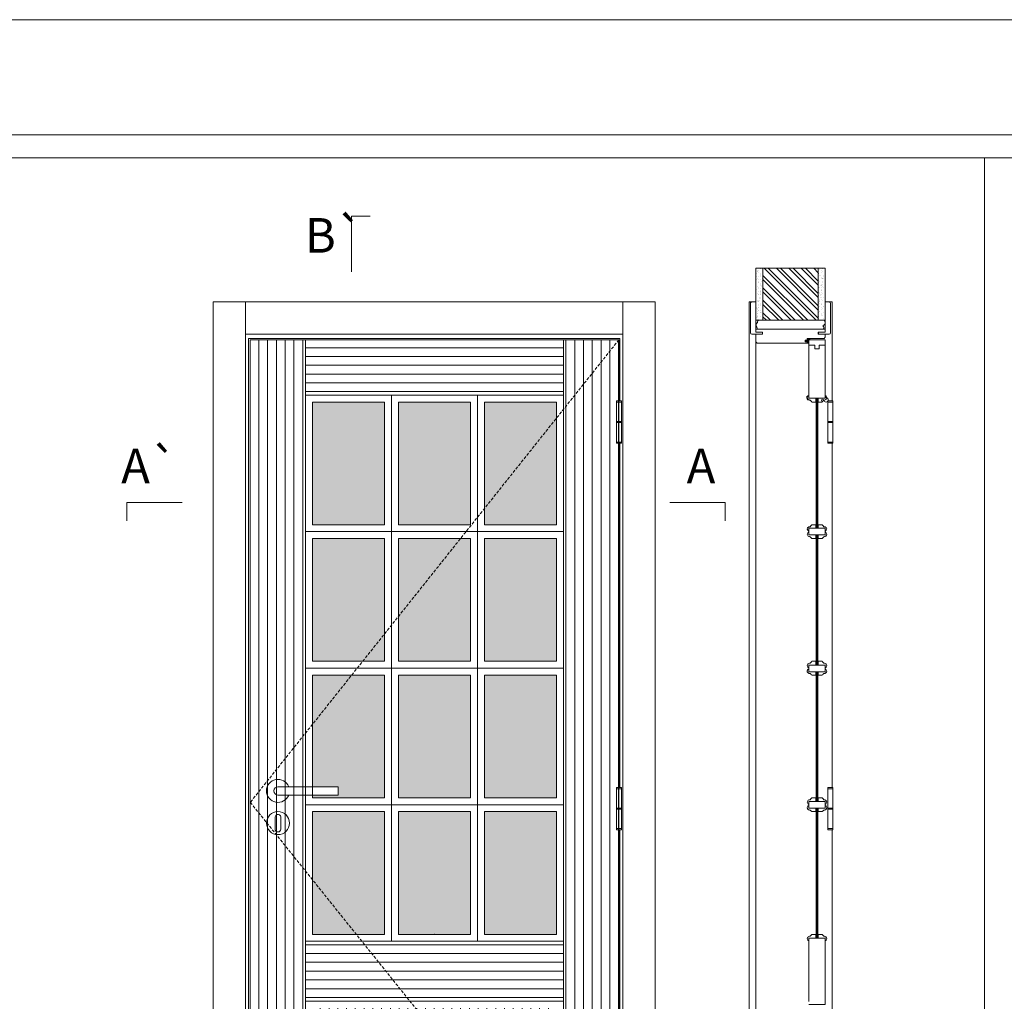
# Model space of a CAD drawing. Units: millimetres. Extents: x 8 to 2108, y 18 to 1503.
# Drawn here: x 1442 to 1656, y 1290 to 1503 of the extents above; entities that cross this region are included whole.
import ezdxf
from ezdxf.enums import TextEntityAlignment as Align

# ---------------------------------------------------------------- set-up
doc = ezdxf.new("R2010")
doc.units = ezdxf.units.MM
doc.linetypes.add('DASHED2', pattern=[9.525, 6.35, -3.175])
for name, color, linetype, lineweight in [('Aduela', 4, 'Continuous', 0), ('Bites', 40, 'Continuous', 0), ('Borracha batente', 215, 'Continuous', 0), ('Espuma de aplicação', 9, 'Continuous', 0), ('Extensor', 5, 'Continuous', 0), ('Ferragens', 3, 'Continuous', 0), ('Guarniçao', 2, 'Continuous', 0), ('Linha corte', 20, 'Continuous', 20), ('Mapa vaos', 7, 'Continuous', 0), ('Parede', 91, 'Continuous', 0), ('Porta', 1, 'Continuous', 0), ('Sentido abertura', 8, 'Continuous', 0), ('Vidro', 4, 'Continuous', 0)]:
    doc.layers.add(name, color=color, linetype=linetype, lineweight=lineweight)
doc.styles.add('ÁREAS', font='arial.ttf')

msp = doc.modelspace()

# ---------------------------------------------------------------- hatches: boundary and pattern name
at = {"layer": 'Parede'}
h = msp.add_hatch(dxfattribs=at)
h.set_pattern_fill('AR-SAND', color=256, scale=0.020003, angle=90, style=0)
h.set_pattern_definition([(232.5, (8240095.2452, 11108898.8265), (-0.978989639655, 0.03200596025), [0, -0.77228871483, 0, -0.863743957376, 0, -0.825637606316]), (262.5, (8240095.2452, 11108898.8265), (-1.43388918275, -0.8991964324), [0, -0.416629438264, 0, -0.69607601271, 0, -0.266744457425]), (302.5, (8240095.2452, 11108899.4514), (-0.0028748485, -1.58224844865), [0, -0.254042340405, 0, -0.914552425457, 0, -1.193998999903]), (312.5, (8240095.2452, 11108899.4514), (-0.4459329687, -1.52736746628), [0, -0.127021170202, 0, -0.599539923355, 0, -0.685914319093])])
h.paths.add_polyline_path([(1601.98, 1437.86, 0.113135), (1601.87, 1437.86), (1601.63, 1437.86), (1601.63, 1439.98), (1601.63, 1441.58), (1601.63, 1441.58), (1601.63, 1449.14), (1603.13, 1449.14), (1603.13, 1437.86)])
h.paths.add_polyline_path([(1615.14, 1437.86), (1615.14, 1449.14), (1616.3, 1449.14), (1616.3, 1437.86)])
h = msp.add_hatch(dxfattribs=at)
h.set_pattern_fill('ANSI32', color=256, scale=0.200033, angle=90, style=0)
h.set_pattern_definition([(135, (6939.7897, -7204.2212), (-1.34726296, -1.34726296), []), (135, (6939.7897, -7203.323), (-1.34726296, -1.34726296), [])])
h.paths.add_polyline_path([(1603.14, 1449.14), (1615.14, 1449.14), (1615.14, 1437.86), (1603.14, 1437.86)])
at = {"layer": 'Porta'}
h = msp.add_hatch(dxfattribs=at)
h.set_pattern_fill('ANSI31', color=256, scale=0.6001, angle=45, style=0)
h.set_pattern_definition([(90, (-112314.731, -59088.6878), (-1.905317553, 3e-16), [])])
h.paths.add_polyline_path([(1505.36, 1259.12), (1558.36, 1259.12), (1558.36, 1288.62), (1505.36, 1288.62)])
h.paths.add_polyline_path([(1491.86, 1233.62), (1503.86, 1233.62), (1503.86, 1433.62), (1491.86, 1433.62)])
h.paths.add_polyline_path([(1559.86, 1433.62), (1571.87, 1433.62), (1571.87, 1233.62), (1559.86, 1233.62)])
h = msp.add_hatch(dxfattribs=at)
h.set_pattern_fill('ANSI31', color=256, scale=0.6001, angle=135, style=0)
h.set_pattern_definition([(180, (-120712.0727, -47208.9353), (-3e-16, -1.905317553), [])])
h.paths.add_polyline_path([(1503.86, 1290.12), (1559.86, 1290.12), (1559.86, 1303.12), (1503.86, 1303.12)])
h.paths.add_polyline_path([(1503.86, 1257.62), (1559.86, 1257.62), (1559.86, 1233.62), (1503.86, 1233.62)])
h.paths.add_polyline_path([(1503.86, 1421.62), (1559.86, 1421.62), (1559.86, 1433.62), (1503.86, 1433.62)])
at = {"layer": 'Vidro'}
h = msp.add_hatch(color=4, dxfattribs=at)
h.paths.add_polyline_path([(1521.02, 1420.12), (1505.36, 1420.12), (1505.36, 1393.5), (1521.02, 1393.5)])
h.paths.add_polyline_path([(1539.69, 1420.12), (1524.02, 1420.12), (1524.02, 1393.5), (1539.69, 1393.5)])
h.paths.add_polyline_path([(1558.36, 1416.67), (1558.36, 1420.12), (1542.69, 1420.12), (1542.69, 1397.02)])
h.paths.add_polyline_path([(1558.36, 1416.67), (1542.69, 1397.02), (1542.69, 1393.5), (1558.36, 1393.5)])
h.paths.add_polyline_path([(1558.36, 1390.5), (1542.69, 1390.5), (1542.69, 1363.87), (1558.36, 1363.87)])
h.paths.add_polyline_path([(1539.69, 1390.5), (1537.49, 1390.5), (1524.02, 1373.61), (1524.02, 1363.87), (1539.69, 1363.87)])
h.paths.add_polyline_path([(1537.49, 1390.5), (1524.02, 1390.5), (1524.02, 1373.61)])
h.paths.add_polyline_path([(1521.02, 1390.5), (1505.36, 1390.5), (1505.36, 1363.87), (1516.26, 1363.87), (1521.02, 1369.85)])
h.paths.add_polyline_path([(1521.02, 1369.85), (1516.26, 1363.87), (1521.02, 1363.87)])
h.paths.add_polyline_path([(1513.86, 1360.87), (1505.36, 1360.87), (1505.36, 1350.2)])
h.paths.add_polyline_path([(1521.02, 1360.87), (1513.86, 1360.87), (1505.36, 1350.2), (1505.36, 1336.65), (1510.96, 1336.65), (1510.96, 1334.85), (1505.36, 1334.85), (1505.36, 1334.25), (1521.02, 1334.25)])
h.paths.add_polyline_path([(1539.69, 1360.87), (1524.02, 1360.87), (1524.02, 1334.25), (1539.69, 1334.25)])
h.paths.add_polyline_path([(1558.36, 1360.87), (1542.69, 1360.87), (1542.69, 1334.25), (1558.36, 1334.25)])
h.paths.add_polyline_path([(1558.36, 1331.25), (1542.69, 1331.25), (1542.69, 1304.62), (1558.36, 1304.62)])
h.paths.add_polyline_path([(1539.69, 1331.25), (1524.02, 1331.25), (1524.02, 1304.62), (1539.69, 1304.62)])
h.paths.add_polyline_path([(1521.02, 1331.25), (1505.36, 1331.25), (1505.36, 1316.46), (1514.86, 1304.62), (1521.02, 1304.62)])
h.paths.add_polyline_path([(1505.36, 1316.46), (1505.36, 1304.62), (1514.86, 1304.62)], flags=17)

# ---------------------------------------------------------------- linework, layer by layer
at = {"layer": 'Aduela'}
msp.add_lwpolyline([(1616.64, 1434.22, -0.414214), (1616.34, 1433.92), (1612.74, 1433.92), (1612.74, 1433.54), (1612.29, 1433.54), (1612.29, 1433.41), (1612.29, 1433.22), (1612.74, 1433.22), (1612.74, 1432.92), (1601.94, 1432.92, -0.415021), (1601.64, 1433.22), (1601.64, 1434.84), (1603.04, 1434.84), (1603.04, 1435.28), (1601.64, 1435.28), (1601.64, 1435.92), (1616.64, 1435.92), (1616.64, 1435.92), (1616.64, 1435.92), (1616.64, 1435.92), (1616.64, 1435.92), (1616.64, 1435.92), (1616.64, 1435.92), (1616.64, 1435.92), (1616.64, 1435.92), (1616.64, 1435.28), (1615.14, 1435.28), (1615.14, 1434.82), (1616.64, 1434.82), (1616.64, 1434.22)], format="xyb", dxfattribs=at)
for points in [[(1572.07, 1420.35), (1572.07, 1433.92), (1491.46, 1433.92), (1491.46, 1232.92), (1572.07, 1232.92), (1572.07, 1243.44)], [(1572.07, 1336.47), (1572.07, 1411.2)], [(1572.07, 1252.59), (1572.07, 1327.32)]]:
    msp.add_lwpolyline(points, dxfattribs=at)
at = {"layer": 'Bites'}
for points in [[(1503.86, 1392), (1522.52, 1392), (1522.52, 1421.62), (1503.86, 1421.62)], [(1503.86, 1303.12), (1559.86, 1303.12), (1559.86, 1421.62), (1503.86, 1421.62)], [(1503.86, 1303.12), (1559.86, 1303.12), (1559.86, 1421.62), (1503.86, 1421.62)], [(1522.52, 1392), (1541.19, 1392), (1541.19, 1421.62), (1522.52, 1421.62)], [(1541.19, 1392), (1559.86, 1392), (1559.86, 1421.62), (1541.19, 1421.62)], [(1505.36, 1393.5), (1521.02, 1393.5), (1521.02, 1420.12), (1505.36, 1420.12)], [(1524.02, 1393.5), (1539.69, 1393.5), (1539.69, 1420.12), (1524.02, 1420.12)], [(1542.69, 1393.5), (1558.36, 1393.5), (1558.36, 1420.12), (1542.69, 1420.12)], [(1503.86, 1362.37), (1522.52, 1362.37), (1522.52, 1392), (1503.86, 1392)], [(1522.52, 1362.37), (1541.19, 1362.37), (1541.19, 1392), (1522.52, 1392)], [(1541.19, 1362.37), (1559.86, 1362.37), (1559.86, 1392), (1541.19, 1392)], [(1505.36, 1363.87), (1521.02, 1363.87), (1521.02, 1390.5), (1505.36, 1390.5)], [(1524.02, 1363.87), (1539.69, 1363.87), (1539.69, 1390.5), (1524.02, 1390.5)], [(1542.69, 1363.87), (1558.36, 1363.87), (1558.36, 1390.5), (1542.69, 1390.5)], [(1503.86, 1332.75), (1522.52, 1332.75), (1522.52, 1362.37), (1503.86, 1362.37)], [(1522.52, 1332.75), (1541.19, 1332.75), (1541.19, 1362.37), (1522.52, 1362.37)], [(1541.19, 1332.75), (1559.86, 1332.75), (1559.86, 1362.37), (1541.19, 1362.37)], [(1505.36, 1334.25), (1521.02, 1334.25), (1521.02, 1360.87), (1505.36, 1360.87)], [(1524.02, 1334.25), (1539.69, 1334.25), (1539.69, 1360.87), (1524.02, 1360.87)], [(1542.69, 1334.25), (1558.36, 1334.25), (1558.36, 1360.87), (1542.69, 1360.87)], [(1503.86, 1303.12), (1522.52, 1303.12), (1522.52, 1332.75), (1503.86, 1332.75)], [(1522.52, 1303.12), (1541.19, 1303.12), (1541.19, 1332.75), (1522.52, 1332.75)], [(1541.19, 1303.12), (1559.86, 1303.12), (1559.86, 1332.75), (1541.19, 1332.75)], [(1505.36, 1304.62), (1521.02, 1304.62), (1521.02, 1331.25), (1505.36, 1331.25)], [(1524.02, 1304.62), (1539.69, 1304.62), (1539.69, 1331.25), (1524.02, 1331.25)], [(1542.69, 1304.62), (1558.36, 1304.62), (1558.36, 1331.25), (1542.69, 1331.25)], [(1503.86, 1257.62), (1559.86, 1257.62), (1559.86, 1290.12), (1503.86, 1290.12)]]:
    msp.add_lwpolyline(points, close=True, dxfattribs=at)
for points in [[(1613.13, 1421.56), (1613.13, 1420.94), (1614.63, 1420.94), (1614.63, 1420.12), (1613.75, 1420.12), (1613.7, 1420.22, -0.117386), (1613.39, 1420.53, -0.056114), (1613.13, 1420.59, -0.743727), (1613.13, 1421.56), (1613.13, 1420.94)], [(1616.63, 1421.56), (1616.63, 1420.94), (1615.14, 1420.94), (1615.14, 1420.12), (1616.02, 1420.12), (1616.07, 1420.22, 0.117386), (1616.38, 1420.53, 0.056114), (1616.63, 1420.59, 0.743727), (1616.63, 1421.56), (1616.63, 1420.94)], [(1613.13, 1392.14), (1613.13, 1392.76), (1614.63, 1392.76), (1614.63, 1393.49), (1613.75, 1393.49), (1613.7, 1393.39, 0.117386), (1613.39, 1393.08, 0.056114), (1613.13, 1393.02, 0.817659), (1613.13, 1392.14), (1613.13, 1392.76)], [(1613.13, 1391.93), (1613.13, 1391.32), (1614.63, 1391.32), (1614.63, 1390.49), (1613.75, 1390.49), (1613.7, 1390.6, -0.117386), (1613.39, 1390.9, -0.056114), (1613.13, 1390.96, -0.743727), (1613.13, 1391.93), (1613.13, 1391.32)], [(1616.64, 1392.14), (1616.64, 1392.76), (1615.14, 1392.76), (1615.14, 1393.49), (1616.02, 1393.49), (1616.07, 1393.39, -0.117386), (1616.38, 1393.08, -0.056114), (1616.64, 1393.02, -0.817659), (1616.64, 1392.14), (1616.64, 1392.76)], [(1616.64, 1391.93), (1616.64, 1391.32), (1615.14, 1391.32), (1615.14, 1390.49), (1616.02, 1390.49), (1616.07, 1390.6, 0.117386), (1616.38, 1390.9, 0.056114), (1616.64, 1390.96, 0.743727), (1616.64, 1391.93), (1616.64, 1391.32)], [(1613.14, 1362.43), (1613.14, 1363.04), (1614.63, 1363.04), (1614.63, 1363.87), (1613.75, 1363.87), (1613.7, 1363.76, 0.117386), (1613.39, 1363.46, 0.056114), (1613.14, 1363.4, 0.743727), (1613.14, 1362.43), (1613.14, 1363.04)], [(1616.64, 1362.43), (1616.64, 1363.04), (1615.14, 1363.04), (1615.14, 1363.87), (1616.02, 1363.87), (1616.07, 1363.76, -0.117386), (1616.38, 1363.46, -0.056114), (1616.64, 1363.4, -0.743727), (1616.64, 1362.43), (1616.64, 1363.04)], [(1613.14, 1362.22), (1613.14, 1361.6), (1614.63, 1361.6), (1614.63, 1360.87), (1613.75, 1360.87), (1613.7, 1360.97, -0.135049), (1613.39, 1361.19, -0.056114), (1613.14, 1361.25, -0.743727), (1613.14, 1362.22), (1613.14, 1361.6)], [(1616.64, 1362.22), (1616.64, 1361.6), (1615.14, 1361.6), (1615.14, 1360.87), (1616.02, 1360.87), (1616.07, 1360.97, 0.135049), (1616.38, 1361.19, 0.056114), (1616.64, 1361.25, 0.743727), (1616.64, 1362.22), (1616.64, 1361.6)], [(1613.14, 1332.8), (1613.14, 1333.42), (1614.63, 1333.42), (1614.63, 1334.24), (1613.75, 1334.24), (1613.7, 1334.14, 0.117386), (1613.39, 1333.83, 0.056114), (1613.14, 1333.77, 0.743727), (1613.14, 1332.8), (1613.14, 1333.42)], [(1613.14, 1332.6), (1613.14, 1331.98), (1614.63, 1331.98), (1614.63, 1331.24), (1613.75, 1331.24), (1613.7, 1331.35, -0.135049), (1613.39, 1331.57, -0.056114), (1613.14, 1331.62, -0.743727), (1613.14, 1332.6), (1613.14, 1331.98)], [(1616.64, 1332.6), (1616.64, 1331.98), (1615.14, 1331.98), (1615.14, 1331.24), (1616.02, 1331.24), (1616.07, 1331.35, 0.135049), (1616.38, 1331.57, 0.056114), (1616.64, 1331.62, 0.743727), (1616.64, 1332.6), (1616.64, 1331.98)], [(1613.14, 1303.18), (1613.14, 1303.79), (1614.63, 1303.79), (1614.63, 1304.62), (1613.75, 1304.62), (1613.7, 1304.51, 0.117386), (1613.39, 1304.21, 0.056114), (1613.14, 1304.15, 0.743727), (1613.14, 1303.18), (1613.14, 1303.79)], [(1616.64, 1303.18), (1616.64, 1303.79), (1615.14, 1303.79), (1615.14, 1304.62), (1616.02, 1304.62), (1616.07, 1304.51, -0.117386), (1616.38, 1304.21, -0.056114), (1616.64, 1304.15, -0.743727), (1616.64, 1303.18), (1616.64, 1303.79)]]:
    msp.add_lwpolyline(points, format="xyb", close=True, dxfattribs=at)
msp.add_lwpolyline([(1615.14, 1334.24), (1616.02, 1334.24), (1616.07, 1334.14, -0.052002), (1616.24, 1334, -0.052254), (1616.38, 1333.83, -0.054818), (1616.64, 1333.77, -0.331098), (1617, 1333.29, -0.332846), (1616.64, 1332.8), (1616.64, 1333.42), (1615.14, 1333.42)], format="xyb", dxfattribs=at)
for points in [[(1615.14, 1334.24), (1615.14, 1333.42)], [(1613.14, 1303.18), (1613.14, 1303.79), (1614.68, 1303.79)], [(1616.64, 1303.18), (1616.64, 1303.79), (1615.09, 1303.79)]]:
    msp.add_lwpolyline(points, dxfattribs=at)
at = {"layer": 'Borracha batente'}
msp.add_lwpolyline([(1612.29, 1433.41), (1612.29, 1433.41), (1612.29, 1433.41), (1612.29, 1433.41), (1612.29, 1433.41), (1612.29, 1433.41), (1612.45, 1433.22), (1612.49, 1433.24), (1612.45, 1433.22), (1612.49, 1433.24), (1612.44, 1433.36), (1612.53, 1433.37), (1612.65, 1433.22), (1612.68, 1433.27), (1612.62, 1433.37), (1612.74, 1433.37), (1612.74, 1432.92), (1613.12, 1432.91), (1613.14, 1433.4, -0.394074), (1613.32, 1433.77), (1613.38, 1433.92), (1613.38, 1433.92), (1612.99, 1433.92, 0.414213), (1612.74, 1433.67), (1612.74, 1433.42), (1612.62, 1433.42), (1612.69, 1433.48), (1612.66, 1433.53), (1612.54, 1433.42), (1612.43, 1433.42), (1612.49, 1433.51), (1612.46, 1433.54), (1612.49, 1433.51), (1612.46, 1433.54), (1612.29, 1433.41), (1612.29, 1433.41), (1612.29, 1433.41), (1612.29, 1433.41), (1612.29, 1433.41), (1612.29, 1433.41)], format="xyb", dxfattribs=at)
msp.add_lwpolyline([(1612.29, 1433.41), (1612.29, 1433.41), (1612.29, 1433.41), (1612.29, 1433.41), (1612.29, 1433.41), (1612.29, 1433.41), (1612.45, 1433.22), (1612.49, 1433.24), (1612.45, 1433.22), (1612.49, 1433.24), (1612.44, 1433.36), (1612.53, 1433.37), (1612.65, 1433.22), (1612.68, 1433.27), (1612.62, 1433.37), (1612.74, 1433.37), (1612.74, 1432.92), (1613.12, 1432.91), (1613.14, 1433.4, -0.394074), (1613.32, 1433.77), (1613.38, 1433.92), (1613.38, 1433.92), (1612.99, 1433.92, 0.414213), (1612.74, 1433.67), (1612.74, 1433.42), (1612.62, 1433.42), (1612.69, 1433.48), (1612.66, 1433.53), (1612.54, 1433.42), (1612.43, 1433.42), (1612.49, 1433.51), (1612.46, 1433.54), (1612.49, 1433.51), (1612.46, 1433.54), (1612.29, 1433.41), (1612.29, 1433.41), (1612.29, 1433.41), (1612.29, 1433.41), (1612.29, 1433.41), (1612.29, 1433.41)], format="xyb", dxfattribs=at)
msp.add_lwpolyline([(1612.86, 1433.72), (1612.86, 1433.72), (1612.86, 1433.04), (1613.03, 1433.04), (1613.01, 1433.4, -0.360954), (1613.18, 1433.72, 0.171185)], format="xyb", close=True, dxfattribs=at)
at = {"layer": 'Espuma de aplicação'}
msp.add_lwpolyline([(1602.33, 1435.92, -0.430929), (1601.85, 1436.34, -0.47587), (1601.98, 1437.37, -0.610207), (1602.39, 1437.86), (1616.41, 1437.86, -0.36478), (1616.6, 1437.59, -0.443486), (1616.13, 1436.67, -0.454961), (1616.26, 1435.92), (1602.33, 1435.92)], format="xyb", close=True, dxfattribs=at)
at = {"layer": 'Extensor'}
msp.add_lwpolyline([(1601.64, 1434.68), (1601.64, 1232.9)], dxfattribs=at)
at = {"layer": 'Ferragens'}
for points in [[(1571.38, 1420.35), (1572.48, 1420.35), (1572.48, 1420.1), (1571.38, 1420.1)], [(1617.26, 1420.35), (1618.36, 1420.35), (1618.36, 1420.1), (1617.26, 1420.1)], [(1572.48, 1411.2), (1571.38, 1411.2), (1571.38, 1411.45), (1572.48, 1411.45)], [(1618.36, 1411.2), (1617.26, 1411.2), (1617.26, 1411.45), (1618.36, 1411.45)], [(1571.38, 1336.47), (1572.48, 1336.47), (1572.48, 1336.22), (1571.38, 1336.22)], [(1617.26, 1336.47), (1618.36, 1336.47), (1618.36, 1336.22), (1617.26, 1336.22)], [(1572.48, 1327.32), (1571.38, 1327.32), (1571.38, 1327.57), (1572.48, 1327.57)], [(1618.36, 1327.32), (1617.26, 1327.32), (1617.26, 1327.57), (1618.36, 1327.57)]]:
    msp.add_lwpolyline(points, close=True, dxfattribs=at)
for points in [[(1571.38, 1415.9), (1571.38, 1420.1)], [(1571.38, 1420.1), (1572.48, 1420.1)], [(1572.48, 1420.1), (1572.48, 1415.9)], [(1617.26, 1415.9), (1617.26, 1420.1)], [(1617.26, 1420.1), (1618.36, 1420.1)], [(1618.36, 1420.1), (1618.36, 1415.9)], [(1572.48, 1415.65), (1571.38, 1415.65)], [(1571.38, 1411.45), (1571.38, 1415.65)], [(1572.48, 1415.65), (1572.48, 1411.45)], [(1618.36, 1415.65), (1617.26, 1415.65)], [(1617.26, 1411.45), (1617.26, 1415.65)], [(1618.36, 1415.65), (1618.36, 1411.45)], [(1572.48, 1411.45), (1571.38, 1411.45)], [(1618.36, 1411.45), (1617.26, 1411.45)], [(1571.38, 1332.02), (1571.38, 1336.22)], [(1571.38, 1336.22), (1572.48, 1336.22)], [(1572.48, 1336.22), (1572.48, 1332.02)], [(1617.26, 1332.02), (1617.26, 1336.22)], [(1617.26, 1336.22), (1618.36, 1336.22)], [(1618.36, 1336.22), (1618.36, 1332.02)], [(1572.48, 1331.77), (1571.38, 1331.77)], [(1571.38, 1327.57), (1571.38, 1331.77)], [(1572.48, 1331.77), (1572.48, 1327.57)], [(1618.36, 1331.77), (1617.26, 1331.77)], [(1617.26, 1327.57), (1617.26, 1331.77)], [(1618.36, 1331.77), (1618.36, 1327.57)], [(1572.48, 1327.57), (1571.38, 1327.57)], [(1618.36, 1327.57), (1617.26, 1327.57)]]:
    msp.add_lwpolyline(points, dxfattribs=at)
at = {"layer": 'Ferragens', "ltscale": 2}
for points in [[(1572.48, 1415.65), (1571.38, 1415.65), (1571.38, 1415.9), (1572.48, 1415.9)], [(1618.36, 1415.65), (1617.26, 1415.65), (1617.26, 1415.9), (1618.36, 1415.9)], [(1572.48, 1331.77), (1571.38, 1331.77), (1571.38, 1332.02), (1572.48, 1332.02)], [(1618.36, 1331.77), (1617.26, 1331.77), (1617.26, 1332.02), (1618.36, 1332.02)]]:
    msp.add_lwpolyline(points, close=True, dxfattribs=at)
at = {"layer": 'Ferragens'}
for points in [[(1510.96, 1336.65), (1497.86, 1336.65, 1), (1497.86, 1334.85), (1510.96, 1334.85)], [(1498.49, 1330, 1.030309), (1497.23, 1329.96), (1497.23, 1327.46, 1), (1498.48, 1327.46), (1498.48, 1329.96)]]:
    msp.add_lwpolyline(points, format="xyb", close=True, dxfattribs=at)
msp.add_circle((1497.86, 1328.75), 2.5, dxfattribs=at)
msp.add_arc((1497.86, 1335.75), 2.5, 21.1002, 338.8998, dxfattribs=at)
at = {"layer": 'Guarniçao'}
for points in [[(1490.8, 1232.92), (1483.8, 1232.92), (1483.8, 1441.84), (1490.8, 1441.84)], [(1490.8, 1434.84), (1572.73, 1434.84), (1572.73, 1441.84), (1490.8, 1441.84)], [(1572.73, 1232.92), (1579.73, 1232.92), (1579.73, 1441.84), (1572.73, 1441.84)]]:
    msp.add_lwpolyline(points, close=True, dxfattribs=at)
for points in [[(1601.65, 1441.84), (1600.15, 1441.84), (1600.15, 1232.92)], [(1616.65, 1441.84), (1618.15, 1441.84), (1618.15, 1420.35)], [(1618.15, 1411.2), (1618.15, 1336.47)], [(1618.15, 1327.32), (1618.15, 1252.59)]]:
    msp.add_lwpolyline(points, dxfattribs=at)
for points in [[(1603.04, 1434.84), (1600.74, 1434.84, -0.413444), (1600.44, 1435.14), (1600.44, 1441.54, -0.414212), (1600.74, 1441.84), (1601.64, 1441.84), (1601.64, 1439.98), (1601.64, 1439.98), (1601.64, 1436.01), (1601.64, 1436.01), (1601.64, 1436.01), (1601.64, 1435.28), (1603.04, 1435.28), (1603.04, 1434.84), (1600.74, 1434.84)], [(1615.24, 1434.84), (1617.54, 1434.84, 0.413444), (1617.84, 1435.14), (1617.84, 1441.54, 0.414212), (1617.54, 1441.84), (1616.64, 1441.84), (1616.64, 1439.98), (1616.64, 1439.98), (1616.64, 1436.01), (1616.64, 1436.01), (1616.64, 1436.01), (1616.64, 1435.28), (1615.24, 1435.28), (1615.24, 1434.84), (1617.54, 1434.84)]]:
    msp.add_lwpolyline(points, format="xyb", dxfattribs=at)
at = {"layer": 'Linha corte'}
for p, q in [((1559.86, 1421.62), (1559.86, 1342.62)), ((1613.14, 1332.8), (1613.14, 1332.6))]:
    msp.add_line(p, q, dxfattribs=at)
for points in [[(1601.64, 1449.14), (1601.64, 1441.84), (1600.74, 1441.84, 0.414214), (1600.44, 1441.54), (1600.44, 1435.14, 0.413444), (1600.74, 1434.84), (1601.64, 1434.84), (1601.63, 1433.22, -8.056184), (1601.63, 1433.22), (1601.63, 1433.22), (1601.63, 1433.22, 0.408009), (1601.93, 1432.92), (1612.74, 1432.92, -0.661107), (1612.74, 1432.92, -0.000013), (1612.74, 1433.22), (1612.29, 1433.22), (1612.29, 1433.54), (1612.74, 1433.54), (1612.74, 1433.92, 0.605841), (1612.74, 1433.92), (1616.34, 1433.92, 0.414214), (1616.64, 1434.22), (1616.64, 1434.84), (1617.54, 1434.84, 0.402814), (1617.84, 1435.14), (1617.84, 1441.54, 0.414212), (1617.54, 1441.84), (1616.64, 1441.84), (1616.64, 1449.14)], [(1613.14, 1290.06), (1613.14, 1303.18, -0.329552), (1612.77, 1303.66, -0.326939), (1613.13, 1304.15, -0.05962), (1613.39, 1304.21, -0.109248), (1613.7, 1304.51), (1613.75, 1304.62), (1614.68, 1304.62), (1614.68, 1331.24), (1613.75, 1331.24), (1613.7, 1331.35, -0.135047), (1613.39, 1331.57, -0.082294), (1613.05, 1331.66, -0.6748), (1613.14, 1332.6), (1613.14, 1332.8, -0.331398), (1612.77, 1333.29, -0.332221), (1613.14, 1333.78, -0.053831), (1613.39, 1333.83, -0.116556), (1613.7, 1334.14), (1613.75, 1334.24), (1614.68, 1334.24), (1614.68, 1360.87), (1613.75, 1360.87), (1613.7, 1360.97, -0.136501), (1613.39, 1361.19, -0.357639), (1612.79, 1361.61, -0.395724), (1613.14, 1362.22), (1613.14, 1362.43, -0.329931), (1612.77, 1362.91, -0.33085), (1613.14, 1363.4, -0.051353), (1613.39, 1363.46, -0.115034), (1613.7, 1363.76), (1613.75, 1363.87), (1614.68, 1363.87), (1614.68, 1390.49), (1613.75, 1390.49), (1613.7, 1390.6, -0.116201), (1613.39, 1390.9, -0.053588), (1613.14, 1390.96, -0.332886), (1612.77, 1391.45, -0.331406), (1613.13, 1391.93), (1613.13, 1392.14, -0.349084), (1612.77, 1392.57, -0.349084), (1613.11, 1393.02, -0.04253), (1613.39, 1393.08, -0.120749), (1613.7, 1393.39), (1613.75, 1393.49), (1614.68, 1393.49), (1614.68, 1420.12), (1613.75, 1420.12), (1613.7, 1420.22, 0.162278), (1613.39, 1420.53, 0.135552), (1613.18, 1420.57, -1.027271), (1613.13, 1421.56), (1613.14, 1433.62), (1616.64, 1433.62), (1616.64, 1421.56, 0.330821), (1617, 1421.07, -1.803096), (1616.38, 1420.53, 1.951354), (1616.07, 1420.22), (1616.02, 1420.12), (1615.09, 1420.12), (1615.09, 1393.49), (1616.02, 1393.49), (1616.07, 1393.39, -0.112937), (1616.38, 1393.08, -0.05962), (1616.64, 1393.02, -0.820936), (1616.64, 1392.14), (1616.64, 1391.93, -0.331104), (1617, 1391.45, -0.418354), (1616.38, 1390.9, -0.117386), (1616.07, 1390.6), (1616.02, 1390.49), (1615.09, 1390.49), (1615.09, 1363.87), (1616.02, 1363.87), (1616.07, 1363.77, -0.113024), (1616.38, 1363.46, -0.058089), (1616.64, 1363.4, -0.745205), (1616.64, 1362.43), (1616.64, 1362.22, -0.334925), (1617, 1361.73, -0.41838), (1616.38, 1361.19, -0.135049), (1616.07, 1360.97), (1616.02, 1360.87), (1615.09, 1360.87), (1615.09, 1334.24), (1616.02, 1334.24), (1616.07, 1334.14, -0.104794), (1616.38, 1333.83, -0.417021), (1617, 1333.29, -0.331098), (1616.64, 1332.8), (1616.64, 1332.6, -0.303809), (1617, 1332.16, -0.303809), (1616.73, 1331.66, -0.083309), (1616.38, 1331.57, -0.134866), (1616.07, 1331.35), (1616.02, 1331.24), (1615.09, 1331.24), (1615.09, 1304.62), (1616.02, 1304.62), (1616.07, 1304.51, -0.116329), (1616.38, 1304.21, -0.417624), (1617, 1303.66, -0.331625), (1616.64, 1303.18), (1616.64, 1290.06, -0.331705)]]:
    msp.add_lwpolyline(points, format="xyb", dxfattribs=at)
for centre, radius, start, end in [((1613.27, 1421.07), 0.506, 106.1388, 235.3099), ((1615.5, 1333.26), 1.05, 33.0351, 56.9649), ((1616.25, 1332.63), 1.21, 68.6143, 83.9305), ((1616.49, 1333.29), 0.508, 286.4849, 73.308)]:
    msp.add_arc(centre, radius, start, end, dxfattribs=at)
msp.add_point((1531.86, 1304.62), dxfattribs=at)
at = {"layer": 'Mapa vaos'}
for points in [[(7.64, 17.84), (2107.99, 17.84), (2107.99, 1503.09), (7.64, 1503.09)], [(157.67, 72.85), (2082.99, 72.85), (2082.99, 1478.09), (157.67, 1478.09)], [(1437.47, 1131.83), (1651.26, 1131.83), (1651.26, 1473.08), (1437.47, 1473.08)], [(1651.26, 1131.83), (1865.05, 1131.83), (1865.05, 1473.08), (1651.26, 1473.08)]]:
    msp.add_lwpolyline(points, close=True, dxfattribs=at)
for points in [[(1513.86, 1448.41), (1513.86, 1448.91), (1513.86, 1449.41), (1513.86, 1450.41), (1513.86, 1452.41), (1513.86, 1460.42), (1515.86, 1460.42), (1517.86, 1460.42)], [(1513.86, 1448.41), (1513.86, 1448.91), (1513.86, 1449.41), (1513.86, 1450.41), (1513.86, 1452.41), (1513.86, 1460.42), (1515.86, 1460.42), (1517.86, 1460.42)], [(1572.48, 1419.68), (1572.48, 1411.87)], [(1618.36, 1419.68), (1618.36, 1411.87)], [(1477.06, 1398.31), (1476.56, 1398.31), (1476.06, 1398.31), (1475.06, 1398.31), (1473.06, 1398.31), (1465.06, 1398.31), (1465.06, 1396.31), (1465.06, 1394.31)], [(1582.92, 1398.31), (1583.42, 1398.31), (1583.92, 1398.31), (1584.92, 1398.31), (1586.92, 1398.31), (1594.92, 1398.31), (1594.92, 1396.31), (1594.92, 1394.31)], [(1572.48, 1335.8), (1572.48, 1327.99)], [(1572.48, 1335.8), (1572.48, 1327.99)], [(1618.36, 1335.8), (1618.36, 1327.99)], [(1618.36, 1335.8), (1618.36, 1327.99)]]:
    msp.add_lwpolyline(points, dxfattribs=at)
at = {"layer": 'Parede'}
for points in [[(1603.14, 1449.14), (1603.14, 1437.86), (1601.64, 1437.86), (1601.64, 1449.14)], [(1603.14, 1449.14), (1615.14, 1449.14), (1615.14, 1437.86), (1603.14, 1437.86)], [(1615.14, 1449.14), (1615.14, 1437.86), (1616.64, 1437.86), (1616.64, 1449.14)]]:
    msp.add_lwpolyline(points, close=True, dxfattribs=at)
at = {"layer": 'Porta'}
msp.add_line((1616.63, 1420.94), (1613.13, 1420.94), dxfattribs=at)
for points in [[(1491.86, 1233.62), (1503.86, 1233.62), (1503.86, 1433.62), (1491.86, 1433.62)], [(1503.86, 1421.62), (1559.86, 1421.62), (1559.86, 1433.62), (1503.86, 1433.62)], [(1559.86, 1433.62), (1571.87, 1433.62), (1571.87, 1233.62), (1559.86, 1233.62)], [(1613.13, 1391.32), (1616.64, 1391.32), (1616.64, 1392.76), (1613.13, 1392.76)], [(1613.14, 1361.6), (1616.64, 1361.6), (1616.64, 1363.04), (1613.14, 1363.04)], [(1613.14, 1331.98), (1616.64, 1331.98), (1616.64, 1333.42), (1613.14, 1333.42)], [(1503.86, 1303.12), (1559.86, 1303.12), (1559.86, 1290.12), (1503.86, 1290.12)], [(1503.86, 1303.12), (1559.86, 1303.12), (1559.86, 1233.62), (1503.86, 1233.62)], [(1503.86, 1290.12), (1559.86, 1290.12), (1559.86, 1303.12), (1503.86, 1303.12)]]:
    msp.add_lwpolyline(points, close=True, dxfattribs=at)
for points in [[(1616.64, 1421.56), (1616.64, 1432.44), (1615.33, 1432.44), (1615.33, 1431.64), (1614.43, 1431.64), (1614.43, 1432.44), (1613.14, 1432.44), (1613.13, 1421.56)], [(1613.14, 1433.62), (1616.64, 1433.62), (1616.64, 1432.44), (1615.33, 1432.44), (1615.33, 1431.64), (1614.43, 1431.64), (1614.43, 1432.44), (1613.14, 1432.44), (1613.14, 1433.62), (1616.64, 1433.62)], [(1503.86, 1336.65), (1503.86, 1421.62), (1559.86, 1421.62), (1559.86, 1303.12), (1503.86, 1303.12), (1503.86, 1334.85)], [(1571.87, 1336.47), (1571.87, 1411.2)], [(1571.87, 1252.59), (1571.87, 1327.32)], [(1613.14, 1290.06), (1613.14, 1303.79), (1616.64, 1303.79), (1616.64, 1289.42), (1613.14, 1289.42)]]:
    msp.add_lwpolyline(points, dxfattribs=at)
at = {"layer": 'Sentido abertura', "linetype": 'DASHED2', "ltscale": 0.1}
msp.add_lwpolyline([(1571.87, 1433.62), (1491.86, 1333.27), (1571.87, 1233.62)], dxfattribs=at)
at = {"layer": 'Vidro'}
for points in [[(1615.09, 1420.84), (1615.01, 1420.94), (1614.76, 1420.94), (1614.68, 1420.84), (1614.68, 1392.85)], [(1614.68, 1392.85), (1614.68, 1420.84), (1614.76, 1420.94), (1615.01, 1420.94), (1615.09, 1420.84), (1615.09, 1392.85), (1615.01, 1392.76), (1614.76, 1392.76), (1614.68, 1392.85), (1614.68, 1420.84)], [(1614.68, 1420.84), (1614.68, 1392.85)], [(1614.68, 1420.84), (1614.68, 1392.85)], [(1614.76, 1420.94), (1614.76, 1392.85)], [(1614.76, 1420.94), (1614.76, 1392.76)], [(1615.01, 1420.94), (1615.01, 1392.76)], [(1615.09, 1420.84), (1615.09, 1392.85)], [(1615.09, 1391.23), (1615.01, 1391.32), (1614.76, 1391.32), (1614.68, 1391.23), (1614.68, 1363.13)], [(1614.68, 1363.13), (1614.68, 1391.23), (1614.76, 1391.32), (1615.01, 1391.32), (1615.09, 1391.23), (1615.09, 1363.13), (1615.01, 1363.04), (1614.76, 1363.04), (1614.68, 1363.13), (1614.68, 1391.23)], [(1614.68, 1391.23), (1614.68, 1363.13)], [(1614.68, 1391.23), (1614.68, 1363.13)], [(1614.76, 1391.32), (1614.76, 1363.13)], [(1614.76, 1391.32), (1614.76, 1363.04)], [(1615.01, 1391.32), (1615.01, 1363.13)], [(1615.01, 1391.32), (1615.01, 1363.04)], [(1615.09, 1391.23), (1615.09, 1363.13)], [(1614.68, 1333.51), (1614.68, 1361.52), (1614.76, 1361.6), (1615.01, 1361.6), (1615.09, 1361.52), (1615.09, 1333.51), (1615.01, 1333.42), (1614.76, 1333.42), (1614.68, 1333.51), (1614.68, 1361.52)], [(1614.76, 1361.6), (1614.76, 1333.42)], [(1614.76, 1361.6), (1614.76, 1333.51)], [(1615.01, 1361.6), (1615.01, 1333.42)], [(1615.01, 1361.6), (1615.01, 1333.51)], [(1614.76, 1337.26), (1614.76, 1333.42)], [(1615.01, 1337.26), (1615.01, 1333.42)], [(1615.09, 1337.18), (1615.09, 1333.51)], [(1614.68, 1303.88), (1614.68, 1331.9), (1614.76, 1331.98), (1615.01, 1331.98), (1615.09, 1331.9), (1615.09, 1303.88), (1615.01, 1303.79), (1614.76, 1303.79), (1614.68, 1303.88), (1614.68, 1331.9)], [(1614.68, 1331.89), (1614.68, 1303.88)], [(1614.76, 1331.98), (1614.76, 1303.8)], [(1615.01, 1331.98), (1615.01, 1303.79)], [(1615.09, 1331.9), (1615.09, 1303.88)]]:
    msp.add_lwpolyline(points, dxfattribs=at)

# ---------------------------------------------------------------- texts
at = {"layer": 'Mapa vaos', "style": 'ÁREAS'}
for s, height, p in [('B`', 7.501, (1503.69, 1456.29)), ('A`', 7.501, (1463.83, 1406.26)), ('A', 7.5, (1586.6, 1406.26))]:
    msp.add_text(s, height=height, dxfattribs=at).set_placement(p, align=Align.MIDDLE_LEFT)

doc.saveas('drawing.dxf')
